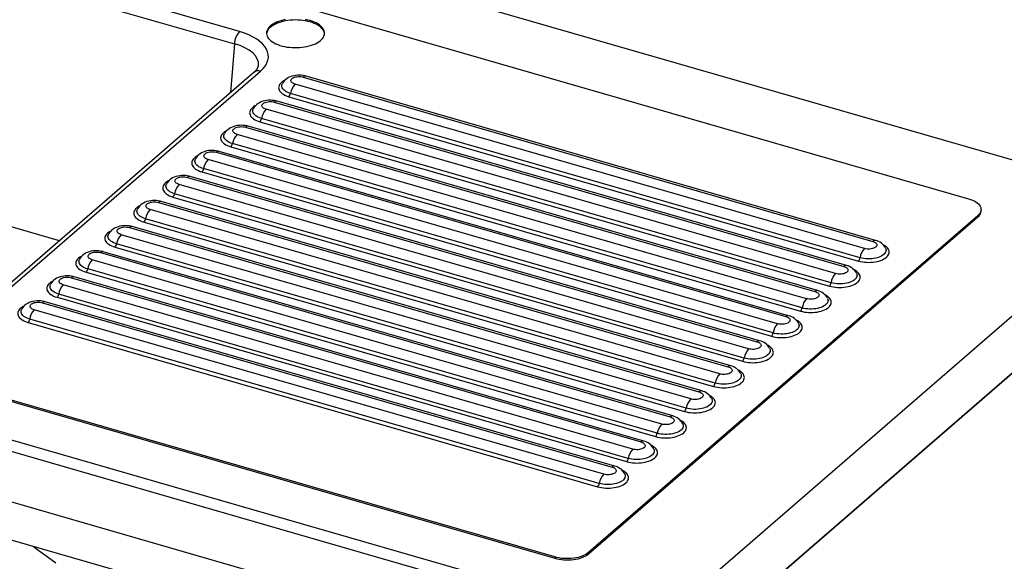
# Paper-space layout 'Layout1' of a CAD drawing. Extents: x -40 to 594, y 0 to 417.
# Drawn here: x 562 to 574, y 79 to 85 of the extents above; entities that cross this region are included whole.
import ezdxf

# ---------------------------------------------------------------- set-up
doc = ezdxf.new("R2010")
doc.units = 0
doc.layers.get('0').update_dxf_attribs({"linetype": 'CONTINUOUS'})

psp = doc.layouts.get("Layout1")

# ---------------------------------------------------------------- linework, layer by layer
at = {"color": 7, "linetype": 'CONTINUOUS'}
for p, q in [((576.0429, 82.8913), (560.0482, 87.5086)), ((559.9877, 86.9066), (573.8856, 82.8946)), ((565.0775, 84.9147), (559.8885, 86.4127)), ((559.8296, 86.2648), (565.0186, 84.7669)), ((545.8442, 84.7385), (570.0929, 77.7385)), ((570.0429, 77.6086), (545.7942, 84.6086)), ((565.2561, 84.4243), (561.8602, 81.4834)), ((561.9375, 81.4964), (565.3333, 84.4373)), ((565.849, 84.3653), (572.7287, 82.3793)), ((572.7614, 82.3905), (565.8817, 84.3765)), ((572.6287, 82.2927), (565.749, 84.2787)), ((565.6748, 84.1279), (572.5545, 82.1419)), ((572.574, 82.1815), (565.6943, 84.1675)), ((545.7942, 84.0024), (570.0429, 77.0024)), ((572.2787, 81.9896), (565.399, 83.9756)), ((565.499, 84.0622), (572.3787, 82.0762)), ((572.4114, 82.0874), (565.5317, 84.0734)), ((572.224, 81.8784), (565.3443, 83.8644)), ((565.149, 83.7591), (572.0287, 81.7731)), ((572.0614, 81.7843), (565.1817, 83.7703)), ((565.3248, 83.8248), (572.2045, 81.8388)), ((571.9287, 81.6865), (565.049, 83.6725)), ((564.9748, 83.5217), (571.8545, 81.5357)), ((571.874, 81.5753), (564.9943, 83.5613)), ((569.9258, 76.5743), (546.2713, 83.4028)), ((564.799, 83.456), (571.6787, 81.47)), ((571.7114, 81.4812), (564.8317, 83.4672)), ((571.524, 81.2721), (564.6443, 83.2581)), ((571.5787, 81.3834), (564.699, 83.3694)), ((564.449, 83.1529), (571.3287, 81.1669)), ((571.3614, 81.1781), (564.4817, 83.1641)), ((564.6248, 83.2186), (571.5045, 81.2326)), ((571.2287, 81.0803), (564.349, 83.0663)), ((564.2748, 82.9154), (571.1545, 80.9294)), ((571.174, 80.969), (564.2943, 82.955)), ((564.099, 82.8498), (570.9787, 80.8638)), ((571.0114, 80.8749), (564.1317, 82.8609)), ((570.0929, 77.7385), (576.0429, 82.8913)), ((568.8856, 78.5645), (554.4541, 82.7305)), ((554.4541, 82.7149), (568.8856, 78.5489)), ((570.8787, 80.7772), (563.999, 82.7632)), ((573.9954, 82.6897), (569.2954, 78.6194)), ((569.2954, 78.6038), (573.9954, 82.6741)), ((573.9954, 82.6897), (573.9954, 82.6741)), ((574.0356, 82.7491), (574.0356, 82.7647)), ((563.749, 82.5467), (570.6287, 80.5607)), ((570.6614, 80.5718), (563.7817, 82.5578)), ((563.9248, 82.6123), (570.8045, 80.6263)), ((570.824, 80.6659), (563.9443, 82.6519)), ((570.5287, 80.4741), (563.649, 82.4601)), ((563.5748, 82.3092), (570.4545, 80.3232)), ((570.474, 80.3628), (563.5943, 82.3488)), ((563.399, 82.2435), (570.2787, 80.2575)), ((570.3114, 80.2687), (563.4317, 82.2547)), ((570.0429, 77.0024), (576.0429, 82.1985)), ((576.0429, 82.1985), (570.2029, 77.1409)), ((570.1787, 80.1709), (563.299, 82.1569)), ((569.9614, 79.9656), (563.0817, 81.9516)), ((563.2248, 82.0061), (570.1045, 80.0201)), ((570.124, 80.0597), (563.2443, 82.0457)), ((569.8287, 79.8678), (562.949, 81.8538)), ((563.049, 81.9404), (569.9287, 79.9544)), ((569.774, 79.7566), (562.8943, 81.7426)), ((562.699, 81.6373), (569.5787, 79.6513)), ((569.6114, 79.6625), (562.7317, 81.6485)), ((562.8748, 81.703), (569.7545, 79.717)), ((569.4787, 79.5647), (562.599, 81.5507)), ((562.5248, 81.3999), (569.4045, 79.4139)), ((569.424, 79.4535), (562.5443, 81.4395)), ((569.2954, 78.6194), (569.2954, 78.6038)), ((568.8856, 78.5645), (568.8856, 78.5489))]:
    psp.add_line(p, q, dxfattribs=at)
at = {"color": 8, "linetype": 'CONTINUOUS'}
for p, q in [((565.0186, 84.7669), (564.9703, 84.1768)), ((562.9035, 82.3869), (559.8936, 83.2557))]:
    psp.add_line(p, q, dxfattribs=at)
at = {"color": 7, "linetype": 'CONTINUOUS', "flags": 128}
for points in [[(565.6314, 85.059), (565.6029, 85.0529), (565.5756, 85.0455), (565.5498, 85.037), (565.5255, 85.0274), (565.5031, 85.0167), (565.4826, 85.0051), (565.4643, 84.9926), (565.4482, 84.9794), (565.4345, 84.9655), (565.4234, 84.9511), (565.4148, 84.9362), (565.4089, 84.921), (565.4057, 84.9056), (565.4053, 84.8901), (565.4075, 84.8747), (565.4125, 84.8594), (565.4202, 84.8444), (565.4305, 84.8298), (565.4434, 84.8157), (565.4586, 84.8022), (565.4763, 84.7895), (565.496, 84.7776), (565.5179, 84.7666), (565.5415, 84.7566), (565.5669, 84.7477), (565.5937, 84.74), (565.6218, 84.7335), (565.6509, 84.7282), (565.6808, 84.7243), (565.7113, 84.7216), (565.7422, 84.7204), (565.7732, 84.7205), (565.804, 84.722), (565.8344, 84.7248), (565.8642, 84.729), (565.8932, 84.7345), (565.9211, 84.7412), (565.9477, 84.7491), (565.9727, 84.7582), (565.9961, 84.7684), (566.0176, 84.7795), (566.037, 84.7916), (566.0543, 84.8044), (566.0691, 84.818), (566.0816, 84.8322), (566.0914, 84.8469), (566.0987, 84.8619), (566.1032, 84.8772), (566.1051, 84.8927), (566.1041, 84.9082), (566.1005, 84.9235), (566.0942, 84.9387), (566.0852, 84.9535), (566.0736, 84.9679), (566.0595, 84.9816), (566.043, 84.9948), (566.0243, 85.0071), (566.0035, 85.0186), (565.9807, 85.029), (565.9562, 85.0385), (565.9301, 85.0468)], [(565.9301, 85.0312), (565.9026, 85.0384), (565.874, 85.0443), (565.8444, 85.0489), (565.8142, 85.0522), (565.7835, 85.0541), (565.7525, 85.0547), (565.7216, 85.0539), (565.6909, 85.0517), (565.6608, 85.0482), (565.6314, 85.0434), (565.6029, 85.0373), (565.5756, 85.0299), (565.5498, 85.0214), (565.5255, 85.0118), (565.5031, 85.0011), (565.4826, 84.9895), (565.4643, 84.977), (565.4482, 84.9638), (565.4345, 84.9499), (565.4234, 84.9355), (565.4148, 84.9206), (565.4089, 84.9054), (565.4057, 84.89), (565.4054, 84.8875)], [(565.9301, 85.0468), (565.9026, 85.054), (565.874, 85.0599)], [(566.1048, 84.8875), (566.1041, 84.8926), (566.1005, 84.9079), (566.0942, 84.9231), (566.0852, 84.9379), (566.0736, 84.9523), (566.0595, 84.9661), (566.043, 84.9792), (566.0243, 84.9915), (566.0035, 85.003), (565.9807, 85.0135), (565.9562, 85.0229), (565.9301, 85.0312)], [(565.8817, 84.3765), (565.8689, 84.3798), (565.8466, 84.3842), (565.824, 84.3868), (565.8013, 84.3878), (565.7785, 84.3872), (565.7558, 84.3848), (565.7332, 84.3808), (565.7109, 84.3749), (565.6888, 84.3668), (565.6696, 84.3577), (565.6521, 84.3471), (565.6365, 84.3352), (565.6228, 84.3222), (565.6109, 84.3082), (565.601, 84.2931), (565.5959, 84.2832)], [(565.749, 84.2787), (565.7354, 84.2834), (565.7235, 84.2892), (565.7138, 84.2958), (565.7063, 84.3032), (565.7014, 84.3111), (565.6991, 84.3193), (565.6996, 84.3275), (565.7027, 84.3356), (565.7085, 84.3433), (565.7168, 84.3505), (565.7273, 84.3569), (565.7397, 84.3623), (565.7538, 84.3666), (565.7691, 84.3697), (565.7852, 84.3715), (565.8017, 84.372), (565.8181, 84.3711), (565.834, 84.3688), (565.849, 84.3653)], [(565.5951, 84.2821), (565.5952, 84.2823), (565.5955, 84.2829)], [(565.2451, 83.979), (565.2452, 83.9792), (565.2455, 83.9798)], [(565.5317, 84.0734), (565.5189, 84.0767), (565.4966, 84.0811), (565.474, 84.0837), (565.4513, 84.0847), (565.4285, 84.084), (565.4058, 84.0817), (565.3832, 84.0777), (565.3609, 84.0718), (565.3388, 84.0637), (565.3196, 84.0546), (565.3021, 84.044), (565.2865, 84.0321), (565.2728, 84.0191), (565.2609, 84.0051), (565.251, 83.99), (565.2459, 83.9801)], [(565.399, 83.9756), (565.3854, 83.9803), (565.3735, 83.9861), (565.3638, 83.9927), (565.3563, 84.0001), (565.3514, 84.008), (565.3491, 84.0161), (565.3496, 84.0244), (565.3527, 84.0325), (565.3585, 84.0402), (565.3668, 84.0474), (565.3773, 84.0538), (565.3897, 84.0592), (565.4038, 84.0635), (565.4191, 84.0666), (565.4352, 84.0684), (565.4517, 84.0689), (565.4681, 84.068), (565.484, 84.0657), (565.499, 84.0622)], [(565.1817, 83.7703), (565.1689, 83.7736), (565.1466, 83.778), (565.124, 83.7806), (565.1013, 83.7816), (565.0785, 83.7809), (565.0558, 83.7786), (565.0332, 83.7746), (565.0109, 83.7687), (564.9888, 83.7606), (564.9696, 83.7515), (564.9521, 83.7409), (564.9365, 83.729), (564.9228, 83.716), (564.9109, 83.702), (564.901, 83.6869), (564.8959, 83.6769)], [(565.049, 83.6725), (565.0354, 83.6772), (565.0235, 83.683), (565.0138, 83.6896), (565.0063, 83.697), (565.0014, 83.7049), (564.9991, 83.713), (564.9996, 83.7213), (565.0027, 83.7294), (565.0085, 83.7371), (565.0168, 83.7443), (565.0273, 83.7507), (565.0397, 83.7561), (565.0538, 83.7604), (565.0691, 83.7635), (565.0852, 83.7653), (565.1017, 83.7658), (565.1181, 83.7649), (565.134, 83.7626), (565.149, 83.7591)], [(564.8951, 83.6759), (564.8952, 83.6761), (564.8955, 83.6767)], [(564.8317, 83.4672), (564.8189, 83.4705), (564.7966, 83.4749), (564.774, 83.4775), (564.7513, 83.4785), (564.7285, 83.4778), (564.7058, 83.4755), (564.6832, 83.4715), (564.6609, 83.4656), (564.6388, 83.4575), (564.6196, 83.4484), (564.6021, 83.4378), (564.5865, 83.4259), (564.5728, 83.4129), (564.5609, 83.3989), (564.551, 83.3838), (564.5459, 83.3738)], [(564.699, 83.3694), (564.6854, 83.3741), (564.6735, 83.3798), (564.6638, 83.3865), (564.6563, 83.3939), (564.6514, 83.4017), (564.6491, 83.4099), (564.6496, 83.4182), (564.6527, 83.4263), (564.6585, 83.434), (564.6668, 83.4412), (564.6773, 83.4475), (564.6897, 83.453), (564.7038, 83.4573), (564.7191, 83.4604), (564.7352, 83.4622), (564.7517, 83.4627), (564.7681, 83.4618), (564.784, 83.4595), (564.799, 83.456)], [(564.5451, 83.3728), (564.5452, 83.373), (564.5455, 83.3736)], [(564.4817, 83.1641), (564.4689, 83.1674), (564.4466, 83.1718), (564.424, 83.1744), (564.4013, 83.1754), (564.3785, 83.1747), (564.3558, 83.1724), (564.3332, 83.1684), (564.3109, 83.1624), (564.2888, 83.1544), (564.2696, 83.1452), (564.2521, 83.1346), (564.2365, 83.1228), (564.2228, 83.1098), (564.2109, 83.0958), (564.201, 83.0807), (564.1959, 83.0707)], [(564.349, 83.0663), (564.3354, 83.071), (564.3235, 83.0767), (564.3138, 83.0834), (564.3063, 83.0908), (564.3014, 83.0986), (564.2991, 83.1068), (564.2996, 83.1151), (564.3027, 83.1232), (564.3085, 83.1309), (564.3168, 83.1381), (564.3273, 83.1444), (564.3397, 83.1499), (564.3538, 83.1542), (564.3691, 83.1573), (564.3852, 83.1591), (564.4017, 83.1596), (564.4181, 83.1586), (564.434, 83.1564), (564.449, 83.1529)], [(564.1951, 83.0697), (564.1952, 83.0698), (564.1955, 83.0705)], [(564.1317, 82.8609), (564.1189, 82.8643), (564.0966, 82.8686), (564.074, 82.8713), (564.0513, 82.8723), (564.0285, 82.8716), (564.0058, 82.8693), (563.9832, 82.8653), (563.9609, 82.8593), (563.9388, 82.8513), (563.9196, 82.8421), (563.9021, 82.8315), (563.8865, 82.8197), (563.8728, 82.8067), (563.8609, 82.7926), (563.851, 82.7776), (563.8459, 82.7676)], [(563.999, 82.7632), (563.9854, 82.7679), (563.9735, 82.7736), (563.9638, 82.7803), (563.9563, 82.7876), (563.9514, 82.7955), (563.9491, 82.8037), (563.9496, 82.812), (563.9527, 82.8201), (563.9585, 82.8278), (563.9668, 82.835), (563.9773, 82.8413), (563.9897, 82.8468), (564.0038, 82.8511), (564.0191, 82.8542), (564.0352, 82.856), (564.0517, 82.8564), (564.0681, 82.8555), (564.084, 82.8533), (564.099, 82.8498)], [(573.8856, 82.8946), (573.9103, 82.8866), (573.9334, 82.8775), (573.9545, 82.8673), (573.9736, 82.856), (573.9903, 82.8439), (574.0046, 82.8311), (574.0163, 82.8175), (574.0253, 82.8035), (574.0316, 82.7891), (574.0349, 82.7745), (574.0354, 82.7598), (574.033, 82.7451), (574.0277, 82.7306), (574.0196, 82.7165), (574.0088, 82.7028), (573.9954, 82.6897)], [(563.8451, 82.7665), (563.8452, 82.7667), (563.8455, 82.7674)], [(563.7817, 82.5578), (563.7689, 82.5612), (563.7466, 82.5655), (563.724, 82.5682), (563.7013, 82.5692), (563.6785, 82.5685), (563.6558, 82.5662), (563.6332, 82.5622), (563.6109, 82.5562), (563.5888, 82.5482), (563.5696, 82.539), (563.5521, 82.5284), (563.5365, 82.5166), (563.5228, 82.5036), (563.5109, 82.4895), (563.501, 82.4745), (563.4959, 82.4645)], [(563.649, 82.4601), (563.6354, 82.4648), (563.6235, 82.4705), (563.6138, 82.4772), (563.6063, 82.4845), (563.6014, 82.4924), (563.5991, 82.5006), (563.5996, 82.5089), (563.6027, 82.517), (563.6085, 82.5247), (563.6168, 82.5318), (563.6273, 82.5382), (563.6397, 82.5436), (563.6538, 82.548), (563.6691, 82.5511), (563.6852, 82.5529), (563.7017, 82.5533), (563.7181, 82.5524), (563.734, 82.5502), (563.749, 82.5467)], [(563.4951, 82.4634), (563.4952, 82.4636), (563.4955, 82.4642)], [(572.7287, 82.3793), (572.7422, 82.3746), (572.7541, 82.3688), (572.7638, 82.3622), (572.7713, 82.3548), (572.7762, 82.3469), (572.7785, 82.3388), (572.778, 82.3305), (572.7749, 82.3224), (572.7691, 82.3147), (572.7608, 82.3075), (572.7503, 82.3011), (572.7379, 82.2957), (572.7238, 82.2914), (572.7085, 82.2883), (572.6924, 82.2865), (572.6759, 82.286), (572.6595, 82.2869), (572.6436, 82.2892), (572.6287, 82.2927)], [(563.4317, 82.2547), (563.4189, 82.2581), (563.3966, 82.2624), (563.374, 82.2651), (563.3513, 82.266), (563.3285, 82.2654), (563.3058, 82.2631), (563.2832, 82.259), (563.2609, 82.2531), (563.2388, 82.2451), (563.2196, 82.2359), (563.2021, 82.2253), (563.1865, 82.2135), (563.1728, 82.2005), (563.1609, 82.1864), (563.151, 82.1714), (563.1459, 82.1614)], [(563.299, 82.1569), (563.2854, 82.1616), (563.2735, 82.1674), (563.2638, 82.1741), (563.2563, 82.1814), (563.2514, 82.1893), (563.2491, 82.1975), (563.2496, 82.2057), (563.2527, 82.2138), (563.2585, 82.2216), (563.2668, 82.2287), (563.2773, 82.2351), (563.2897, 82.2405), (563.3038, 82.2449), (563.3191, 82.248), (563.3352, 82.2498), (563.3517, 82.2502), (563.3681, 82.2493), (563.384, 82.2471), (563.399, 82.2435)], [(572.8821, 82.2969), (572.8824, 82.2963), (572.8825, 82.296)], [(563.1451, 82.1603), (563.1452, 82.1605), (563.1455, 82.1611)], [(572.3787, 82.0762), (572.3922, 82.0715), (572.4041, 82.0657), (572.4138, 82.0591), (572.4213, 82.0517), (572.4262, 82.0438), (572.4285, 82.0357), (572.428, 82.0274), (572.4249, 82.0193), (572.4191, 82.0116), (572.4108, 82.0044), (572.4003, 81.998), (572.3879, 81.9926), (572.3738, 81.9883), (572.3585, 81.9852), (572.3424, 81.9834), (572.3259, 81.9829), (572.3095, 81.9838), (572.2936, 81.9861), (572.2787, 81.9896)], [(563.0817, 81.9516), (563.0689, 81.955), (563.0466, 81.9593), (563.024, 81.962), (563.0013, 81.9629), (562.9785, 81.9623), (562.9558, 81.96), (562.9332, 81.9559), (562.9109, 81.95), (562.8888, 81.942), (562.8696, 81.9328), (562.8521, 81.9222), (562.8365, 81.9104), (562.8228, 81.8974), (562.8109, 81.8833), (562.801, 81.8683), (562.7959, 81.8583)], [(572.5321, 81.9937), (572.5324, 81.9932), (572.5325, 81.9929)], [(562.7951, 81.8572), (562.7952, 81.8574), (562.7955, 81.858)], [(562.949, 81.8538), (562.9354, 81.8585), (562.9235, 81.8643), (562.9138, 81.871), (562.9063, 81.8783), (562.9014, 81.8862), (562.8991, 81.8944), (562.8996, 81.9026), (562.9027, 81.9107), (562.9085, 81.9185), (562.9168, 81.9256), (562.9273, 81.932), (562.9397, 81.9374), (562.9538, 81.9417), (562.9691, 81.9449), (562.9852, 81.9467), (563.0017, 81.9471), (563.0181, 81.9462), (563.034, 81.944), (563.049, 81.9404)], [(572.0287, 81.7731), (572.0422, 81.7684), (572.0541, 81.7626), (572.0638, 81.756), (572.0713, 81.7486), (572.0762, 81.7407), (572.0785, 81.7325), (572.078, 81.7243), (572.0749, 81.7162), (572.0691, 81.7085), (572.0608, 81.7013), (572.0503, 81.6949), (572.0379, 81.6895), (572.0238, 81.6852), (572.0085, 81.6821), (571.9924, 81.6803), (571.9759, 81.6798), (571.9595, 81.6807), (571.9436, 81.683), (571.9287, 81.6865)], [(562.7317, 81.6485), (562.7189, 81.6519), (562.6966, 81.6562), (562.674, 81.6588), (562.6513, 81.6598), (562.6285, 81.6592), (562.6058, 81.6569), (562.5832, 81.6528), (562.5609, 81.6469), (562.5388, 81.6389), (562.5196, 81.6297), (562.5021, 81.6191), (562.4865, 81.6073), (562.4728, 81.5943), (562.4609, 81.5802), (562.451, 81.5652), (562.4459, 81.5552)], [(562.599, 81.5507), (562.5854, 81.5554), (562.5735, 81.5612), (562.5638, 81.5678), (562.5563, 81.5752), (562.5514, 81.5831), (562.5491, 81.5913), (562.5496, 81.5995), (562.5527, 81.6076), (562.5585, 81.6154), (562.5668, 81.6225), (562.5773, 81.6289), (562.5897, 81.6343), (562.6038, 81.6386), (562.6191, 81.6417), (562.6352, 81.6436), (562.6517, 81.644), (562.6681, 81.6431), (562.684, 81.6409), (562.699, 81.6373)], [(572.1821, 81.6906), (572.1824, 81.6901), (572.1825, 81.6898)], [(562.4451, 81.5541), (562.4452, 81.5543), (562.4455, 81.5549)], [(571.6787, 81.47), (571.6922, 81.4653), (571.7041, 81.4595), (571.7138, 81.4529), (571.7213, 81.4455), (571.7262, 81.4376), (571.7285, 81.4294), (571.728, 81.4212), (571.7249, 81.4131), (571.7191, 81.4053), (571.7108, 81.3982), (571.7003, 81.3918), (571.6879, 81.3864), (571.6738, 81.3821), (571.6585, 81.379), (571.6424, 81.3772), (571.6259, 81.3767), (571.6095, 81.3776), (571.5936, 81.3799), (571.5787, 81.3834)], [(571.8321, 81.3875), (571.8324, 81.387), (571.8325, 81.3866)], [(571.3287, 81.1669), (571.3422, 81.1622), (571.3541, 81.1564), (571.3638, 81.1498), (571.3713, 81.1424), (571.3762, 81.1345), (571.3785, 81.1263), (571.378, 81.1181), (571.3749, 81.11), (571.3691, 81.1022), (571.3608, 81.0951), (571.3503, 81.0887), (571.3379, 81.0833), (571.3238, 81.079), (571.3085, 81.0759), (571.2924, 81.074), (571.2759, 81.0736), (571.2595, 81.0745), (571.2436, 81.0767), (571.2287, 81.0803)], [(571.4821, 81.0844), (571.4824, 81.0838), (571.4825, 81.0835)], [(570.9787, 80.8638), (570.9922, 80.8591), (571.0041, 80.8533), (571.0138, 80.8466), (571.0213, 80.8393), (571.0262, 80.8314), (571.0285, 80.8232), (571.028, 80.815), (571.0249, 80.8069), (571.0191, 80.7991), (571.0108, 80.792), (571.0003, 80.7856), (570.9879, 80.7802), (570.9738, 80.7758), (570.9585, 80.7727), (570.9424, 80.7709), (570.9259, 80.7705), (570.9095, 80.7714), (570.8936, 80.7736), (570.8787, 80.7772)], [(571.1321, 80.7813), (571.1324, 80.7807), (571.1325, 80.7804)], [(570.6287, 80.5607), (570.6422, 80.5559), (570.6541, 80.5502), (570.6638, 80.5435), (570.6713, 80.5362), (570.6762, 80.5283), (570.6785, 80.5201), (570.678, 80.5119), (570.6749, 80.5037), (570.6691, 80.496), (570.6608, 80.4889), (570.6503, 80.4825), (570.6379, 80.4771), (570.6238, 80.4727), (570.6085, 80.4696), (570.5924, 80.4678), (570.5759, 80.4674), (570.5595, 80.4683), (570.5436, 80.4705), (570.5287, 80.4741)], [(570.7821, 80.4782), (570.7824, 80.4776), (570.7825, 80.4773)], [(570.2787, 80.2575), (570.2922, 80.2528), (570.3041, 80.2471), (570.3138, 80.2404), (570.3213, 80.2331), (570.3262, 80.2252), (570.3285, 80.217), (570.328, 80.2087), (570.3249, 80.2006), (570.3191, 80.1929), (570.3108, 80.1858), (570.3003, 80.1794), (570.2879, 80.174), (570.2738, 80.1696), (570.2585, 80.1665), (570.2424, 80.1647), (570.2259, 80.1643), (570.2095, 80.1652), (570.1936, 80.1674), (570.1787, 80.1709)], [(570.4321, 80.1751), (570.4324, 80.1745), (570.4325, 80.1742)], [(569.9287, 79.9544), (569.9422, 79.9497), (569.9541, 79.944), (569.9638, 79.9373), (569.9713, 79.93), (569.9762, 79.9221), (569.9785, 79.9139), (569.978, 79.9056), (569.9749, 79.8975), (569.9691, 79.8898), (569.9608, 79.8826), (569.9503, 79.8763), (569.9379, 79.8708), (569.9238, 79.8665), (569.9085, 79.8634), (569.8924, 79.8616), (569.8759, 79.8612), (569.8595, 79.8621), (569.8436, 79.8643), (569.8287, 79.8678)], [(570.0821, 79.872), (570.0824, 79.8714), (570.0825, 79.8711)], [(569.5787, 79.6513), (569.5922, 79.6466), (569.6041, 79.6409), (569.6138, 79.6342), (569.6213, 79.6268), (569.6262, 79.619), (569.6285, 79.6108), (569.628, 79.6025), (569.6249, 79.5944), (569.6191, 79.5867), (569.6108, 79.5795), (569.6003, 79.5732), (569.5879, 79.5677), (569.5738, 79.5634), (569.5585, 79.5603), (569.5424, 79.5585), (569.5259, 79.558), (569.5095, 79.559), (569.4936, 79.5612), (569.4787, 79.5647)], [(569.7321, 79.5689), (569.7324, 79.5683), (569.7325, 79.568)], [(562.585, 78.6934), (562.6415, 78.6523), (562.7532, 78.5715), (562.8593, 78.4953)], [(569.2954, 78.6194), (569.2794, 78.607), (569.2611, 78.5955), (569.2406, 78.5849), (569.2182, 78.5754), (569.194, 78.567), (569.1682, 78.5599), (569.1412, 78.554), (569.1132, 78.5495), (569.0844, 78.5464), (569.0552, 78.5447), (569.0257, 78.5445), (568.9964, 78.5457), (568.9674, 78.5483), (568.9391, 78.5524), (568.9117, 78.5578), (568.8856, 78.5645)], [(568.8856, 78.5489), (568.9117, 78.5422), (568.9391, 78.5368), (568.9674, 78.5327), (568.9964, 78.5301), (569.0257, 78.5289), (569.0552, 78.5291), (569.0844, 78.5308), (569.1132, 78.5339), (569.1412, 78.5384), (569.1682, 78.5443), (569.194, 78.5514), (569.2182, 78.5598), (569.2406, 78.5693), (569.2611, 78.5799), (569.2794, 78.5914), (569.2954, 78.6038)]]:
    psp.add_lwpolyline(points, dxfattribs=at)
at = {"color": 8, "linetype": 'CONTINUOUS', "flags": 128}
for points in [[(565.6216, 84.3223), (565.6144, 84.3185), (565.5981, 84.3084), (565.5839, 84.2975), (565.5721, 84.2859), (565.5628, 84.2738), (565.5561, 84.2612), (565.552, 84.2484), (565.5506, 84.2354), (565.552, 84.2224), (565.5561, 84.2096), (565.5628, 84.197), (565.5721, 84.1849), (565.5839, 84.1733), (565.5981, 84.1624), (565.6144, 84.1523), (565.6328, 84.1431), (565.653, 84.135), (565.6748, 84.1279)], [(565.6943, 84.1675), (565.6739, 84.1742), (565.6553, 84.182), (565.6385, 84.1908), (565.624, 84.2006), (565.6118, 84.2112), (565.6022, 84.2223), (565.5952, 84.234), (565.591, 84.246), (565.5896, 84.2581), (565.591, 84.2703), (565.5951, 84.2821)], [(565.2716, 84.0192), (565.2644, 84.0154), (565.2481, 84.0053), (565.2339, 83.9944), (565.2221, 83.9828), (565.2128, 83.9707), (565.2061, 83.9581), (565.202, 83.9453), (565.2006, 83.9323), (565.202, 83.9193), (565.2061, 83.9065), (565.2128, 83.8939), (565.2221, 83.8818), (565.2339, 83.8702), (565.2481, 83.8593), (565.2644, 83.8492), (565.2828, 83.84), (565.303, 83.8318), (565.3248, 83.8248)], [(565.3443, 83.8644), (565.3239, 83.8711), (565.3053, 83.8789), (565.2885, 83.8877), (565.274, 83.8975), (565.2618, 83.908), (565.2522, 83.9192), (565.2452, 83.9309), (565.241, 83.9429), (565.2396, 83.955), (565.241, 83.9672), (565.2451, 83.979)], [(564.9216, 83.7161), (564.9144, 83.7123), (564.8981, 83.7022), (564.8839, 83.6913), (564.8721, 83.6797), (564.8628, 83.6676), (564.8561, 83.655), (564.852, 83.6422), (564.8506, 83.6292), (564.852, 83.6162), (564.8561, 83.6034), (564.8628, 83.5908), (564.8721, 83.5787), (564.8839, 83.5671), (564.8981, 83.5562), (564.9144, 83.5461), (564.9328, 83.5369), (564.953, 83.5287), (564.9748, 83.5217)], [(564.9943, 83.5613), (564.9739, 83.5679), (564.9553, 83.5758), (564.9385, 83.5846), (564.924, 83.5944), (564.9118, 83.6049), (564.9022, 83.6161), (564.8952, 83.6278), (564.891, 83.6398), (564.8896, 83.6519), (564.891, 83.6641), (564.8951, 83.6759)], [(564.5716, 83.413), (564.5644, 83.4092), (564.5481, 83.3991), (564.5339, 83.3882), (564.5221, 83.3766), (564.5128, 83.3644), (564.5061, 83.3519), (564.502, 83.3391), (564.5006, 83.3261), (564.502, 83.3131), (564.5061, 83.3003), (564.5128, 83.2877), (564.5221, 83.2756), (564.5339, 83.264), (564.5481, 83.2531), (564.5644, 83.243), (564.5828, 83.2338), (564.603, 83.2256), (564.6248, 83.2186)], [(564.6443, 83.2581), (564.6239, 83.2648), (564.6053, 83.2727), (564.5885, 83.2815), (564.574, 83.2913), (564.5618, 83.3018), (564.5522, 83.313), (564.5452, 83.3247), (564.541, 83.3367), (564.5396, 83.3488), (564.541, 83.361), (564.5451, 83.3728)], [(564.2216, 83.1099), (564.2144, 83.106), (564.1981, 83.0959), (564.1839, 83.085), (564.1721, 83.0735), (564.1628, 83.0613), (564.1561, 83.0488), (564.152, 83.0359), (564.1506, 83.023), (564.152, 83.01), (564.1561, 82.9972), (564.1628, 82.9846), (564.1721, 82.9725), (564.1839, 82.9609), (564.1981, 82.95), (564.2144, 82.9399), (564.2328, 82.9307), (564.253, 82.9225), (564.2748, 82.9154)], [(564.2943, 82.955), (564.2739, 82.9617), (564.2553, 82.9696), (564.2385, 82.9784), (564.224, 82.9882), (564.2118, 82.9987), (564.2022, 83.0099), (564.1952, 83.0216), (564.191, 83.0335), (564.1896, 83.0457), (564.191, 83.0579), (564.1951, 83.0697)], [(563.8716, 82.8068), (563.8644, 82.8029), (563.8481, 82.7928), (563.8339, 82.7819), (563.8221, 82.7704), (563.8128, 82.7582), (563.8061, 82.7457), (563.802, 82.7328), (563.8006, 82.7199), (563.802, 82.7069), (563.8061, 82.694), (563.8128, 82.6815), (563.8221, 82.6694), (563.8339, 82.6578), (563.8481, 82.6469), (563.8644, 82.6368), (563.8828, 82.6276), (563.903, 82.6194), (563.9248, 82.6123)], [(563.9443, 82.6519), (563.9239, 82.6586), (563.9053, 82.6664), (563.8885, 82.6753), (563.874, 82.6851), (563.8618, 82.6956), (563.8522, 82.7068), (563.8452, 82.7184), (563.841, 82.7304), (563.8396, 82.7426), (563.841, 82.7547), (563.8451, 82.7665)], [(563.5216, 82.5037), (563.5144, 82.4998), (563.4981, 82.4897), (563.4839, 82.4788), (563.4721, 82.4673), (563.4628, 82.4551), (563.4561, 82.4426), (563.452, 82.4297), (563.4506, 82.4168), (563.452, 82.4038), (563.4561, 82.3909), (563.4628, 82.3784), (563.4721, 82.3662), (563.4839, 82.3547), (563.4981, 82.3438), (563.5144, 82.3337), (563.5328, 82.3245), (563.553, 82.3163), (563.5748, 82.3092)], [(563.5943, 82.3488), (563.5739, 82.3555), (563.5553, 82.3633), (563.5385, 82.3722), (563.524, 82.382), (563.5118, 82.3925), (563.5022, 82.4037), (563.4952, 82.4153), (563.491, 82.4273), (563.4896, 82.4395), (563.491, 82.4516), (563.4951, 82.4634)], [(572.5545, 82.1419), (572.5777, 82.136), (572.6019, 82.1313), (572.627, 82.128), (572.6527, 82.1259), (572.6787, 82.1252), (572.7046, 82.1259), (572.7303, 82.128), (572.7554, 82.1313), (572.7797, 82.136), (572.8028, 82.1419), (572.8246, 82.149), (572.8448, 82.1571), (572.8632, 82.1663), (572.8796, 82.1764), (572.8937, 82.1873), (572.9055, 82.1989), (572.9148, 82.211), (572.9216, 82.2236), (572.9256, 82.2364), (572.927, 82.2494), (572.9256, 82.2624), (572.9216, 82.2752), (572.9148, 82.2878), (572.9055, 82.2999), (572.8937, 82.3115), (572.8796, 82.3224), (572.8632, 82.3325), (572.8541, 82.3373)], [(563.1716, 82.2006), (563.1644, 82.1967), (563.1481, 82.1866), (563.1339, 82.1757), (563.1221, 82.1641), (563.1128, 82.152), (563.1061, 82.1395), (563.102, 82.1266), (563.1006, 82.1136), (563.102, 82.1007), (563.1061, 82.0878), (563.1128, 82.0753), (563.1221, 82.0631), (563.1339, 82.0516), (563.1481, 82.0407), (563.1644, 82.0306), (563.1828, 82.0214), (563.203, 82.0132), (563.2248, 82.0061)], [(572.8825, 82.296), (572.8866, 82.2843), (572.888, 82.2721), (572.8866, 82.26), (572.8824, 82.248), (572.8754, 82.2363), (572.8658, 82.2252), (572.8536, 82.2146), (572.8391, 82.2048), (572.8223, 82.196), (572.8037, 82.1882), (572.7834, 82.1815), (572.7616, 82.176), (572.7387, 82.1718), (572.715, 82.169), (572.6908, 82.1676), (572.6665, 82.1676), (572.6423, 82.169), (572.6186, 82.1718), (572.5957, 82.176), (572.574, 82.1815)], [(563.2443, 82.0457), (563.2239, 82.0524), (563.2053, 82.0602), (563.1885, 82.0691), (563.174, 82.0788), (563.1618, 82.0894), (563.1522, 82.1006), (563.1452, 82.1122), (563.141, 82.1242), (563.1396, 82.1364), (563.141, 82.1485), (563.1451, 82.1603)], [(572.2045, 81.8388), (572.2277, 81.8329), (572.2519, 81.8282), (572.277, 81.8248), (572.3027, 81.8228), (572.3287, 81.8221), (572.3546, 81.8228), (572.3803, 81.8248), (572.4054, 81.8282), (572.4297, 81.8329), (572.4528, 81.8388), (572.4746, 81.8458), (572.4948, 81.854), (572.5132, 81.8632), (572.5296, 81.8733), (572.5437, 81.8842), (572.5555, 81.8958), (572.5648, 81.9079), (572.5716, 81.9205), (572.5756, 81.9333), (572.577, 81.9463), (572.5756, 81.9593), (572.5716, 81.9721), (572.5648, 81.9847), (572.5555, 81.9968), (572.5437, 82.0084), (572.5296, 82.0193), (572.5132, 82.0294), (572.5041, 82.0342)], [(572.5325, 81.9929), (572.5366, 81.9812), (572.538, 81.969), (572.5366, 81.9569), (572.5324, 81.9449), (572.5254, 81.9332), (572.5158, 81.922), (572.5036, 81.9115), (572.4891, 81.9017), (572.4723, 81.8929), (572.4537, 81.8851), (572.4334, 81.8784), (572.4116, 81.8729), (572.3887, 81.8687), (572.365, 81.8659), (572.3408, 81.8645), (572.3165, 81.8645), (572.2923, 81.8659), (572.2686, 81.8687), (572.2457, 81.8729), (572.224, 81.8784)], [(562.8216, 81.8974), (562.8144, 81.8936), (562.7981, 81.8835), (562.7839, 81.8726), (562.7721, 81.861), (562.7628, 81.8489), (562.7561, 81.8363), (562.752, 81.8235), (562.7506, 81.8105), (562.752, 81.7976), (562.7561, 81.7847), (562.7628, 81.7722), (562.7721, 81.76), (562.7839, 81.7485), (562.7981, 81.7376), (562.8144, 81.7275), (562.8328, 81.7183), (562.853, 81.7101), (562.8748, 81.703)], [(562.8943, 81.7426), (562.8739, 81.7493), (562.8553, 81.7571), (562.8385, 81.766), (562.824, 81.7757), (562.8118, 81.7863), (562.8022, 81.7975), (562.7952, 81.8091), (562.791, 81.8211), (562.7896, 81.8333), (562.791, 81.8454), (562.7951, 81.8572)], [(571.8545, 81.5357), (571.8777, 81.5298), (571.9019, 81.5251), (571.927, 81.5217), (571.9527, 81.5197), (571.9787, 81.519), (572.0046, 81.5197), (572.0303, 81.5217), (572.0554, 81.5251), (572.0797, 81.5298), (572.1028, 81.5357), (572.1246, 81.5427), (572.1448, 81.5509), (572.1632, 81.5601), (572.1796, 81.5702), (572.1937, 81.5811), (572.2055, 81.5927), (572.2148, 81.6048), (572.2216, 81.6174), (572.2256, 81.6302), (572.227, 81.6432), (572.2256, 81.6562), (572.2216, 81.669), (572.2148, 81.6816), (572.2055, 81.6937), (572.1937, 81.7053), (572.1796, 81.7162), (572.1632, 81.7263), (572.1541, 81.7311)], [(562.4716, 81.5943), (562.4644, 81.5905), (562.4481, 81.5804), (562.4339, 81.5695), (562.4221, 81.5579), (562.4128, 81.5458), (562.4061, 81.5332), (562.402, 81.5204), (562.4006, 81.5074), (562.402, 81.4944), (562.4061, 81.4816), (562.4128, 81.4691), (562.4221, 81.4569), (562.4339, 81.4453), (562.4481, 81.4344), (562.4644, 81.4243), (562.4828, 81.4152), (562.503, 81.407), (562.5248, 81.3999)], [(572.1825, 81.6898), (572.1866, 81.6781), (572.188, 81.6659), (572.1866, 81.6538), (572.1824, 81.6418), (572.1754, 81.6301), (572.1658, 81.6189), (572.1536, 81.6084), (572.1391, 81.5986), (572.1223, 81.5898), (572.1037, 81.5819), (572.0834, 81.5753), (572.0616, 81.5698), (572.0387, 81.5656), (572.015, 81.5628), (571.9908, 81.5614), (571.9665, 81.5614), (571.9423, 81.5628), (571.9186, 81.5656), (571.8957, 81.5698), (571.874, 81.5753)], [(562.5443, 81.4395), (562.5239, 81.4462), (562.5053, 81.454), (562.4885, 81.4629), (562.474, 81.4726), (562.4618, 81.4832), (562.4522, 81.4943), (562.4452, 81.506), (562.441, 81.518), (562.4396, 81.5302), (562.441, 81.5423), (562.4451, 81.5541)], [(571.5045, 81.2326), (571.5277, 81.2267), (571.5519, 81.222), (571.577, 81.2186), (571.6027, 81.2166), (571.6287, 81.2159), (571.6546, 81.2166), (571.6803, 81.2186), (571.7054, 81.222), (571.7297, 81.2267), (571.7528, 81.2326), (571.7746, 81.2396), (571.7948, 81.2478), (571.8132, 81.257), (571.8296, 81.2671), (571.8437, 81.278), (571.8555, 81.2896), (571.8648, 81.3017), (571.8716, 81.3143), (571.8756, 81.3271), (571.877, 81.3401), (571.8756, 81.3531), (571.8716, 81.3659), (571.8648, 81.3784), (571.8555, 81.3906), (571.8437, 81.4022), (571.8296, 81.4131), (571.8132, 81.4232), (571.8041, 81.4279)], [(571.8325, 81.3866), (571.8366, 81.375), (571.838, 81.3628), (571.8366, 81.3507), (571.8324, 81.3387), (571.8254, 81.327), (571.8158, 81.3158), (571.8036, 81.3053), (571.7891, 81.2955), (571.7723, 81.2867), (571.7537, 81.2788), (571.7334, 81.2721), (571.7116, 81.2667), (571.6887, 81.2625), (571.665, 81.2597), (571.6408, 81.2583), (571.6165, 81.2583), (571.5923, 81.2597), (571.5686, 81.2625), (571.5457, 81.2667), (571.524, 81.2721)], [(571.1545, 80.9294), (571.1777, 80.9235), (571.2019, 80.9189), (571.227, 80.9155), (571.2527, 80.9135), (571.2787, 80.9128), (571.3046, 80.9135), (571.3303, 80.9155), (571.3554, 80.9189), (571.3797, 80.9235), (571.4028, 80.9294), (571.4246, 80.9365), (571.4448, 80.9447), (571.4632, 80.9539), (571.4796, 80.964), (571.4937, 80.9749), (571.5055, 80.9865), (571.5148, 80.9986), (571.5216, 81.0112), (571.5256, 81.024), (571.527, 81.037), (571.5256, 81.0499), (571.5216, 81.0628), (571.5148, 81.0753), (571.5055, 81.0875), (571.4937, 81.099), (571.4796, 81.1099), (571.4632, 81.12), (571.4541, 81.1248)], [(571.4825, 81.0835), (571.4866, 81.0719), (571.488, 81.0597), (571.4866, 81.0475), (571.4824, 81.0356), (571.4754, 81.0239), (571.4658, 81.0127), (571.4536, 81.0022), (571.4391, 80.9924), (571.4223, 80.9836), (571.4037, 80.9757), (571.3834, 80.969), (571.3616, 80.9636), (571.3387, 80.9594), (571.315, 80.9566), (571.2908, 80.9552), (571.2665, 80.9552), (571.2423, 80.9566), (571.2186, 80.9594), (571.1957, 80.9636), (571.174, 80.969)], [(570.8045, 80.6263), (570.8277, 80.6204), (570.8519, 80.6158), (570.877, 80.6124), (570.9027, 80.6104), (570.9287, 80.6097), (570.9546, 80.6104), (570.9803, 80.6124), (571.0054, 80.6158), (571.0297, 80.6204), (571.0528, 80.6263), (571.0746, 80.6334), (571.0948, 80.6416), (571.1132, 80.6508), (571.1296, 80.6609), (571.1437, 80.6718), (571.1555, 80.6834), (571.1648, 80.6955), (571.1716, 80.708), (571.1756, 80.7209), (571.177, 80.7339), (571.1756, 80.7468), (571.1716, 80.7597), (571.1648, 80.7722), (571.1555, 80.7844), (571.1437, 80.7959), (571.1296, 80.8068), (571.1132, 80.8169), (571.1041, 80.8217)], [(571.1325, 80.7804), (571.1366, 80.7687), (571.138, 80.7566), (571.1366, 80.7444), (571.1324, 80.7324), (571.1254, 80.7208), (571.1158, 80.7096), (571.1036, 80.6991), (571.0891, 80.6893), (571.0723, 80.6804), (571.0537, 80.6726), (571.0334, 80.6659), (571.0116, 80.6605), (570.9887, 80.6563), (570.965, 80.6535), (570.9408, 80.6521), (570.9165, 80.6521), (570.8923, 80.6535), (570.8686, 80.6563), (570.8457, 80.6605), (570.824, 80.6659)], [(570.4545, 80.3232), (570.4777, 80.3173), (570.5019, 80.3127), (570.527, 80.3093), (570.5527, 80.3073), (570.5787, 80.3066), (570.6046, 80.3073), (570.6303, 80.3093), (570.6554, 80.3127), (570.6797, 80.3173), (570.7028, 80.3232), (570.7246, 80.3303), (570.7448, 80.3385), (570.7632, 80.3477), (570.7796, 80.3578), (570.7937, 80.3687), (570.8055, 80.3802), (570.8148, 80.3924), (570.8216, 80.4049), (570.8256, 80.4178), (570.827, 80.4308), (570.8256, 80.4437), (570.8216, 80.4566), (570.8148, 80.4691), (570.8055, 80.4813), (570.7937, 80.4928), (570.7796, 80.5037), (570.7632, 80.5138), (570.7541, 80.5186)], [(570.7825, 80.4773), (570.7866, 80.4656), (570.788, 80.4535), (570.7866, 80.4413), (570.7824, 80.4293), (570.7754, 80.4177), (570.7658, 80.4065), (570.7536, 80.396), (570.7391, 80.3862), (570.7223, 80.3773), (570.7037, 80.3695), (570.6834, 80.3628), (570.6616, 80.3574), (570.6387, 80.3532), (570.615, 80.3504), (570.5908, 80.349), (570.5665, 80.349), (570.5423, 80.3504), (570.5186, 80.3532), (570.4957, 80.3574), (570.474, 80.3628)], [(570.1045, 80.0201), (570.1277, 80.0142), (570.1519, 80.0096), (570.177, 80.0062), (570.2027, 80.0042), (570.2287, 80.0035), (570.2546, 80.0042), (570.2803, 80.0062), (570.3054, 80.0096), (570.3297, 80.0142), (570.3528, 80.0201), (570.3746, 80.0272), (570.3948, 80.0354), (570.4132, 80.0446), (570.4296, 80.0547), (570.4437, 80.0656), (570.4555, 80.0771), (570.4648, 80.0893), (570.4716, 80.1018), (570.4756, 80.1147), (570.477, 80.1276), (570.4756, 80.1406), (570.4716, 80.1535), (570.4648, 80.166), (570.4555, 80.1781), (570.4437, 80.1897), (570.4296, 80.2006), (570.4132, 80.2107), (570.4041, 80.2155)], [(570.4325, 80.1742), (570.4366, 80.1625), (570.438, 80.1504), (570.4366, 80.1382), (570.4324, 80.1262), (570.4254, 80.1146), (570.4158, 80.1034), (570.4036, 80.0928), (570.3891, 80.0831), (570.3723, 80.0742), (570.3537, 80.0664), (570.3334, 80.0597), (570.3116, 80.0542), (570.2887, 80.0501), (570.265, 80.0473), (570.2408, 80.0459), (570.2165, 80.0459), (570.1923, 80.0473), (570.1686, 80.0501), (570.1457, 80.0542), (570.124, 80.0597)], [(569.7545, 79.717), (569.7777, 79.7111), (569.8019, 79.7064), (569.827, 79.7031), (569.8527, 79.7011), (569.8787, 79.7004), (569.9046, 79.7011), (569.9303, 79.7031), (569.9554, 79.7064), (569.9797, 79.7111), (570.0028, 79.717), (570.0246, 79.7241), (570.0448, 79.7323), (570.0632, 79.7415), (570.0796, 79.7516), (570.0937, 79.7625), (570.1055, 79.774), (570.1148, 79.7862), (570.1216, 79.7987), (570.1256, 79.8116), (570.127, 79.8245), (570.1256, 79.8375), (570.1216, 79.8503), (570.1148, 79.8629), (570.1055, 79.875), (570.0937, 79.8866), (570.0796, 79.8975), (570.0632, 79.9076), (570.0541, 79.9124)], [(570.0825, 79.8711), (570.0866, 79.8594), (570.088, 79.8473), (570.0866, 79.8351), (570.0824, 79.8231), (570.0754, 79.8115), (570.0658, 79.8003), (570.0536, 79.7897), (570.0391, 79.78), (570.0223, 79.7711), (570.0037, 79.7633), (569.9834, 79.7566), (569.9616, 79.7511), (569.9387, 79.747), (569.915, 79.7442), (569.8908, 79.7427), (569.8665, 79.7427), (569.8423, 79.7442), (569.8186, 79.747), (569.7957, 79.7511), (569.774, 79.7566)], [(569.4045, 79.4139), (569.4277, 79.408), (569.4519, 79.4033), (569.477, 79.4), (569.5027, 79.3979), (569.5287, 79.3973), (569.5546, 79.3979), (569.5803, 79.4), (569.6054, 79.4033), (569.6297, 79.408), (569.6528, 79.4139), (569.6746, 79.421), (569.6948, 79.4292), (569.7132, 79.4383), (569.7296, 79.4484), (569.7437, 79.4593), (569.7555, 79.4709), (569.7648, 79.4831), (569.7716, 79.4956), (569.7756, 79.5084), (569.777, 79.5214), (569.7756, 79.5344), (569.7716, 79.5472), (569.7648, 79.5598), (569.7555, 79.5719), (569.7437, 79.5835), (569.7296, 79.5944), (569.7132, 79.6045), (569.7041, 79.6093)], [(569.7325, 79.568), (569.7366, 79.5563), (569.738, 79.5442), (569.7366, 79.532), (569.7324, 79.52), (569.7254, 79.5083), (569.7158, 79.4972), (569.7036, 79.4866), (569.6891, 79.4769), (569.6723, 79.468), (569.6537, 79.4602), (569.6334, 79.4535), (569.6116, 79.448), (569.5887, 79.4439), (569.565, 79.4411), (569.5408, 79.4396), (569.5165, 79.4396), (569.4923, 79.4411), (569.4686, 79.4439), (569.4457, 79.448), (569.424, 79.4535)]]:
    psp.add_lwpolyline(points, dxfattribs=at)
at = {"color": 7, "linetype": 'CONTINUOUS'}
for centre, radius, start, end in [((565.2395, 84.7645), 0.221, 137.16588, 179.3838), ((565.1802, 84.5313), 0.1312, 305.3487, 348.53202), ((565.8992, 84.1358), 0.2074, 136.42779, 171.20582), ((565.6213, 84.1788), 0.0738, 316.42779, 351.20582), ((565.5492, 83.8327), 0.2074, 136.42779, 171.20582), ((565.2713, 83.8756), 0.0738, 316.42779, 351.20582), ((565.1992, 83.5295), 0.2074, 136.42779, 171.20582), ((564.9213, 83.5725), 0.0738, 316.42779, 351.20582), ((564.5713, 83.2694), 0.0738, 316.42779, 351.20582), ((564.8492, 83.2264), 0.2074, 136.42779, 171.20582), ((564.4992, 82.9233), 0.2074, 136.42779, 171.20582), ((564.2213, 82.9663), 0.0738, 316.42779, 351.20582), ((564.1492, 82.6202), 0.2074, 136.42779, 171.20582), ((573.9351, 82.7547), 0.1006, 306.78947, 356.83696), ((563.8713, 82.6632), 0.0738, 316.42779, 351.20582), ((563.7992, 82.3171), 0.2074, 136.42779, 171.20582), ((563.5213, 82.3601), 0.0738, 316.42779, 351.20582), ((572.719, 82.2115), 0.1839, 27.73008, 76.67102), ((572.7789, 82.1498), 0.2074, 136.42779, 171.20582), ((563.4492, 82.014), 0.2074, 136.42779, 171.20582), ((572.369, 81.9084), 0.1839, 27.73008, 76.67102), ((572.501, 82.1928), 0.0738, 316.42779, 351.20582), ((563.1713, 82.057), 0.0738, 316.42779, 351.20582), ((572.4289, 81.8467), 0.2074, 136.42779, 171.20582), ((563.0992, 81.7109), 0.2074, 136.42779, 171.20582), ((572.151, 81.8896), 0.0738, 316.42779, 351.20582), ((562.8213, 81.7539), 0.0738, 316.42779, 351.20582), ((572.019, 81.6053), 0.1839, 27.73008, 76.67102), ((572.0789, 81.5435), 0.2074, 136.42779, 171.20582), ((562.7492, 81.4078), 0.2074, 136.42779, 171.20582), ((571.669, 81.3022), 0.1839, 27.73008, 76.67102), ((571.801, 81.5865), 0.0738, 316.42779, 351.20582), ((562.4713, 81.4508), 0.0738, 316.42779, 351.20582), ((571.7289, 81.2404), 0.2074, 136.42779, 171.20582), ((571.451, 81.2834), 0.0738, 316.42779, 351.20582), ((571.319, 80.9991), 0.1839, 27.73008, 76.67102), ((571.3789, 80.9373), 0.2074, 136.42779, 171.20582), ((571.101, 80.9803), 0.0738, 316.42779, 351.20582), ((571.0289, 80.6342), 0.2074, 136.42779, 171.20582), ((570.969, 80.696), 0.1839, 27.73008, 76.67102), ((570.751, 80.6772), 0.0738, 316.42779, 351.20582), ((570.619, 80.3929), 0.1839, 27.73008, 76.67102), ((570.6789, 80.3311), 0.2074, 136.42779, 171.20582), ((570.401, 80.3741), 0.0738, 316.42779, 351.20582), ((570.3289, 80.028), 0.2074, 136.42779, 171.20582), ((570.269, 80.0897), 0.1839, 27.73008, 76.67102), ((570.051, 80.071), 0.0738, 316.42779, 351.20582), ((569.919, 79.7866), 0.1839, 27.73008, 76.67102), ((569.9789, 79.7249), 0.2074, 136.42779, 171.20582), ((569.701, 79.7679), 0.0738, 316.42779, 351.20582), ((569.569, 79.4835), 0.1839, 27.73008, 76.67102), ((569.351, 79.4648), 0.0738, 316.42779, 351.20582), ((569.6289, 79.4218), 0.2074, 136.42779, 171.20582)]:
    psp.add_arc(centre, radius, start, end, dxfattribs=at)
at = {"color": 8, "linetype": 'CONTINUOUS'}
for centre, radius, start, end in [((565.3065, 84.3604), 0.0814, 70.77173, 128.32105), ((565.8757, 84.3406), 0.0364, 80.46809, 137.25251), ((565.5257, 84.0375), 0.0364, 80.46809, 137.25251), ((565.1757, 83.7344), 0.0364, 80.46809, 137.25251), ((564.8257, 83.4313), 0.0364, 80.46809, 137.25251), ((564.4757, 83.1282), 0.0364, 80.46809, 137.25251), ((564.1257, 82.8251), 0.0364, 80.46809, 137.25251), ((563.7757, 82.522), 0.0364, 80.46809, 137.25251), ((572.7554, 82.3546), 0.0364, 80.45567, 137.25382), ((563.4257, 82.2189), 0.0364, 80.46809, 137.25251), ((572.4054, 82.0515), 0.0364, 80.45567, 137.25382), ((563.0757, 81.9158), 0.0364, 80.46809, 137.25251), ((572.0554, 81.7484), 0.0364, 80.45567, 137.25382), ((562.7257, 81.6126), 0.0364, 80.46809, 137.25251), ((571.7054, 81.4453), 0.0364, 80.45567, 137.25382), ((571.3554, 81.1422), 0.0364, 80.45567, 137.25382), ((571.0054, 80.8391), 0.0364, 80.45567, 137.25382), ((570.6554, 80.536), 0.0364, 80.45567, 137.25382), ((570.3054, 80.2329), 0.0364, 80.45567, 137.25382), ((569.9554, 79.9298), 0.0364, 80.45567, 137.25382), ((569.6054, 79.6266), 0.0364, 80.45567, 137.25382)]:
    psp.add_arc(centre, radius, start, end, dxfattribs=at)
at = {"color": 7, "linetype": 'CONTINUOUS'}
psp.add_ellipse((564.7253, 84.6117), major_axis=(0.7018, 0.0006), ratio=0.4988146, start_param=5.7598185, end_param=7.3278757, dxfattribs=at)
at = {"color": 8, "linetype": 'CONTINUOUS'}
psp.add_ellipse((564.7253, 84.5095), major_axis=(0.5841, 0.0105), ratio=0.5015501, start_param=6.2331313, end_param=7.3190381, dxfattribs=at)

doc.saveas('drawing.dxf')
